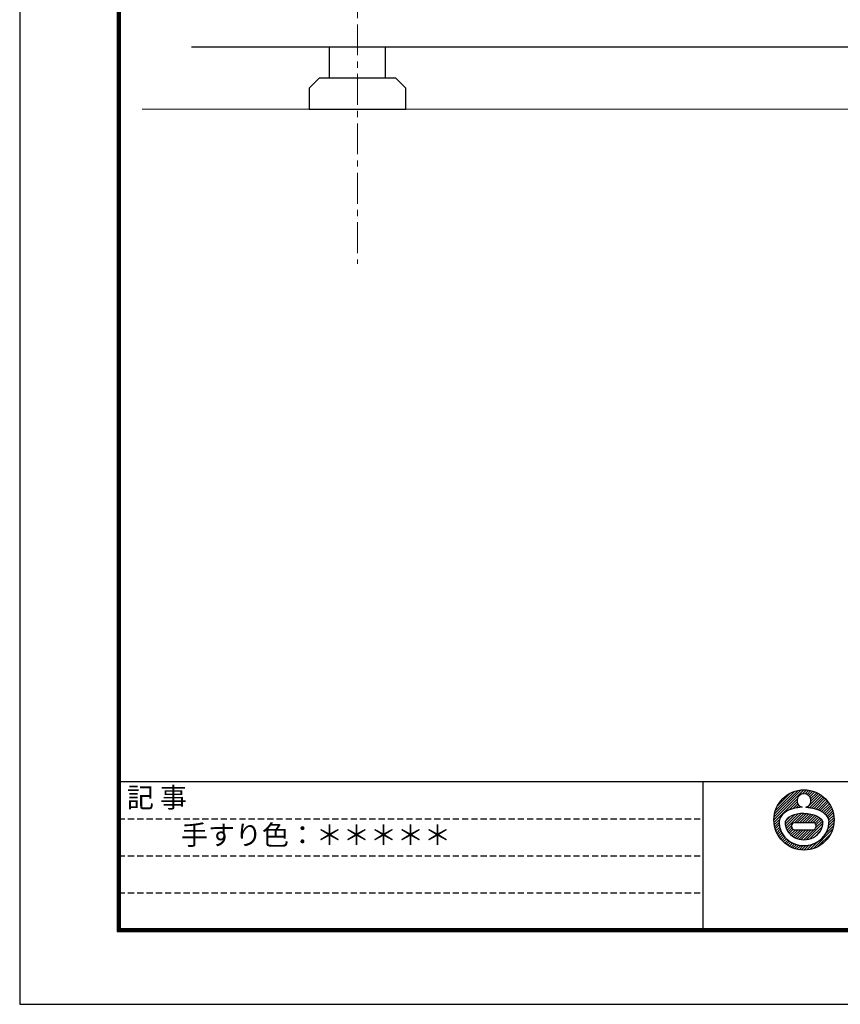
# Model space of a CAD drawing. Extents: x 2128 to 9257, y -143 to 2233.
# Drawn here: x 2128 to 2792, y -143 to 652 of the extents above; entities that cross this region are included whole.
import ezdxf
from ezdxf.enums import TextEntityAlignment as Align

# ---------------------------------------------------------------- set-up
doc = ezdxf.new("R2010")
doc.units = 0
doc.header["$LTSCALE"] = 10
doc.header["$MEASUREMENT"] = 0
doc.linetypes.add('CENTER', pattern=[2, 1.25, -0.25, 0.25, -0.25])
doc.linetypes.add('HIDDEN', pattern=[0.375, 0.25, -0.125])
doc.layers.get('0').update_dxf_attribs({"linetype": 'CONTINUOUS'})
doc.layers.get('DEFPOINTS').update_dxf_attribs({"linetype": 'CONTINUOUS'})
doc.layers.add('2躯体線', color=4, linetype='CONTINUOUS', lineweight=9)
doc.layers.add('3中心線', color=2, linetype='CENTER', lineweight=9)
for name, color, linetype in [('4アルミ', 6, 'CONTINUOUS'), ('MOJI', 7, 'CONTINUOUS'), ('WAKU', 7, 'CONTINUOUS')]:
    doc.layers.add(name, color=color, linetype=linetype)
doc.styles.get("Standard").update_dxf_attribs({"font": 'txt.shx', "bigfont": 'bigfont.shx'})

msp = doc.modelspace()

# ---------------------------------------------------------------- linework, layer by layer
at = {"ltscale": 2}
for p, q in [((2378.8731672, 605.1253239), (2378.8731672, 630.1253239)), ((2423.8731672, 630.1253239), (2423.8731672, 605.1253239)), ((2737.8747494, 5.6311299), (2762.1321286, 29.8885091)), ((2737.9855536, 7.8632544), (2759.9000041, 29.7777049)), ((2738.3549754, 10.3539965), (2757.409262, 29.4082831)), ((2739.1258666, 13.2462081), (2754.5170504, 28.6373918)), ((2740.718199, 16.9598608), (2750.8033977, 27.0450595)), ((2760.9840552, 26.6191153), (2764.1751418, 29.8102018)), ((2763.1645633, 26.678303), (2766.0690687, 29.5828084)), ((2764.7547249, 26.1471443), (2767.839364, 29.2317834)), ((2764.9764748, 15.7622925), (2775.2952583, 26.081076)), ((2766.0014905, 25.2725895), (2769.5032883, 28.7743874)), ((2766.8865177, 15.551015), (2776.5568508, 25.2213481)), ((2766.9554617, 24.1052404), (2771.0730565, 28.2228352)), ((2767.589083, 22.6175413), (2772.5575534, 27.5860118)), ((2767.7420136, 20.6491516), (2773.9633374, 26.8704754)), ((2768.7023351, 15.2455121), (2777.7505882, 24.2937652)), ((2737.9530566, 3.5881167), (2756.8132247, 22.4482848)), ((2749.8764469, 13.3901866), (2756.754037, 20.2677767)), ((2753.2466664, 14.6390858), (2757.2851957, 18.677615)), ((2756.0301711, 15.3012701), (2758.1597504, 17.4308495)), ((2758.5214526, 15.6712313), (2759.3270996, 16.4768783)), ((2770.4290068, 14.8508634), (2778.8780451, 23.2999018)), ((2772.0685631, 14.3690994), (2779.9399932, 22.2405295)), ((2773.6212378, 13.8004538), (2780.9364473, 21.1156633)), ((2775.0844312, 13.1423268), (2781.866666, 19.9245616)), ((2776.4541938, 12.3907691), (2782.7291079, 18.6656832)), ((2777.7238768, 11.5391317), (2783.5213376, 17.3365925)), ((2778.8845268, 10.5784614), (2784.2398663, 15.9338009)), ((2746.9999549, 2.0284132), (2754.7921018, 9.8205601)), ((2747.1270443, 4.276823), (2751.1816555, 8.3314342)), ((2747.3440464, 0.2511844), (2757.5556117, 10.4627498)), ((2747.8765228, -1.3376596), (2759.9786093, 10.764427)), ((2754.6948661, 3.3593635), (2762.1864611, 10.8509584)), ((2756.8253535, 3.3685305), (2764.238223, 10.7814)), ((2758.9433232, 3.3651799), (2766.1559387, 10.5777953)), ((2761.061293, 3.3618293), (2767.9551141, 10.2556504)), ((2763.1792627, 3.3584787), (2769.6437333, 9.8229492)), ((2765.2972324, 3.355128), (2771.2243067, 9.2822023)), ((2767.4152022, 3.3517774), (2772.6944744, 8.6310497)), ((2779.9229506, 9.4955648), (2784.8799024, 14.4525166)), ((2780.8214578, 8.2727517), (2785.4349646, 12.8862585)), ((2781.552494, 6.8824675), (2785.8962755, 11.226249)), ((2782.0696662, 5.2783194), (2786.2517776, 9.4604308)), ((2738.18045, 1.6941898), (2742.6039161, 6.1176558)), ((2738.5314751, -0.0761055), (2742.1671864, 3.5596058)), ((2738.9888711, -1.7400298), (2742.2868124, 1.5579114)), ((2748.561583, -2.7739197), (2752.1043382, 0.7688355)), ((2755.108801, 3.3712461), (2769.6019872, 3.3483179)), ((2764.3007952, -10.3692312), (2777.5182467, 2.8482202)), ((2766.9937078, -9.797639), (2777.1202414, 0.3288946)), ((2769.5406119, 3.3558668), (2774.0464404, 7.8616953)), ((2771.0370277, 2.7309623), (2775.2648874, 6.958822)), ((2771.8722027, -0.6765034), (2777.1631905, 4.6144844)), ((2771.9269589, 1.4995731), (2776.3218421, 5.8944563)), ((2779.7790568, -5.4975714), (2786.1096907, 0.8330625)), ((2781.4683982, -1.6869097), (2786.466959, 3.3116512)), ((2782.0909225, 1.056935), (2786.5692681, 5.5352806)), ((2782.2749565, 3.3622894), (2786.4844558, 7.5717886)), ((2739.5404233, -3.309798), (2742.5938309, -0.2563904)), ((2740.1772467, -4.7942949), (2743.0501839, -1.9213577)), ((2740.8927831, -6.2000789), (2743.6325349, -3.460327)), ((2741.6821825, -7.5319998), (2744.3238477, -4.8903346)), ((2742.5419104, -8.7935923), (2745.112947, -6.2225557)), ((2743.4694933, -9.9873298), (2745.9928059, -7.4640171)), ((2749.3781586, -4.0786645), (2752.4815796, -0.9752434)), ((2750.3135287, -5.2646146), (2753.5454069, -2.0327365)), ((2751.3604019, -6.3390618), (2755.2934829, -2.4059808)), ((2752.5155307, -7.3052534), (2757.4170687, -2.4037154)), ((2753.7791582, -8.1629462), (2759.5406544, -2.4014499)), ((2754.7525281, -2.4065579), (2769.5987791, -2.3907199)), ((2755.1550588, -8.9083659), (2761.6642402, -2.3991845)), ((2756.6511874, -9.5335576), (2763.787826, -2.3969191)), ((2758.2812247, -10.0248408), (2765.9114118, -2.3946536)), ((2760.0678233, -10.3595624), (2768.0349976, -2.3923882)), ((2762.0498104, -10.4988957), (2770.3734394, -2.1752667)), ((2769.8019417, -17.5960068), (2785.3592653, -2.0386832)), ((2770.8885802, -8.0240869), (2775.5202762, -3.3923909)), ((2773.464208, -16.0550608), (2783.8183193, -5.7009495)), ((2744.4633567, -11.1147866), (2746.9594582, -8.6186851)), ((2745.522729, -12.1767347), (2748.0101296, -9.6893341)), ((2746.6475952, -13.1731889), (2749.1428373, -10.6779468)), ((2747.8386969, -14.1034075), (2750.3571743, -11.58493)), ((2749.0975753, -14.9658494), (2751.6546641, -12.4087606)), ((2750.426666, -15.7580791), (2753.0389389, -13.1458062)), ((2751.8294576, -16.4766078), (2754.5159764, -13.790089)), ((2753.3107419, -17.1166439), (2756.09323, -14.3341558)), ((2754.877, -17.6717061), (2757.7813595, -14.7673466)), ((2756.5370095, -18.133017), (2759.5967933, -15.0732331)), ((2758.3028277, -18.4885191), (2761.5656436, -15.2257032)), ((2760.1914699, -18.7211973), (2763.7309201, -15.181747)), ((2762.2279779, -18.8060096), (2766.1671872, -14.8668003)), ((2764.4516073, -18.7037005), (2769.0416603, -14.1136475)), ((2766.930196, -18.3464322), (2772.9824977, -12.2941304))]:
    msp.add_line(p, q, dxfattribs=at)
msp.add_lwpolyline([(2362.3731672, 580.1253239), (2440.3731672, 580.1253239), (2440.3731672, 597.1253239), (2432.3731672, 605.1253239), (2370.3731672, 605.1253239), (2362.3731672, 597.1253239)], close=True, dxfattribs=at)
msp.add_circle((2762.2219263, 5.5413321), 24.3473425, dxfattribs=at)
for centre, radius, start, end in [((2762.2219263, 21.2104136), 5.5485474, 285.315504381, 255.1629311626), ((2754.9846888, 0.4790128), 2.894895, 87.5428177159, 274.7221133392), ((2769.2179233, 0.4790128), 2.894895, 262.5624289848, 97.4425905332)]:
    msp.add_arc(centre, radius, start, end, dxfattribs=at)
for centre, major_axis, ratio, start_param, end_param in [((2762.1833546, 2.4075151), (-15.4394404, 0), 0.5468749665, 4.7098907173, 6.1394595463), ((2762.2219263, 3.6128286), (-15.3188201, 0), 0.9212599334, 6.2828981092, 9.4250651587)]:
    msp.add_ellipse(centre, major_axis=major_axis, ratio=ratio, start_param=start_param, end_param=end_param, dxfattribs=at)
at = {"ltscale": 2, "extrusion": (0, 0, -1)}
msp.add_ellipse((2762.2604981, 2.4075151), major_axis=(15.4394404, 0), ratio=0.5468749665, start_param=4.7098907173, end_param=6.1394595463, dxfattribs=at)
at = {"ltscale": 2}
for points, knots in [([(2760.8011031, 15.8468663), (2760.5076866, 15.8338088), (2760.2147196, 15.8171363), (2758.5650687, 15.7026276), (2757.2229494, 15.5305332), (2754.6157892, 15.0298626), (2753.350869, 14.7016002), (2750.9367448, 13.8818556), (2749.7872838, 13.3910634), (2747.9517075, 12.3915116), (2747.2284928, 11.9304183), (2745.8696429, 10.8899692), (2745.2332269, 10.310287), (2744.249425, 9.1890144), (2743.8719291, 8.6846062), (2743.2058515, 7.5915113), (2742.917527, 7.0022834), (2742.4675435, 5.7503784), (2742.3067349, 5.0876152), (2742.1941551, 4.1466462), (2742.1745835, 3.8820288), (2742.1671067, 3.6168817)], [4.802588913, 4.802588913, 4.802588913, 4.802588913, 4.8525312529, 4.8525312529, 5.0844778283, 5.0844778283, 5.3164244038, 5.3164244038, 5.5483709793, 5.5483709793, 5.7119972968, 5.7119972968, 5.8756236143, 5.8756236143, 5.9918762473, 5.9918762473, 6.1081288803, 6.1081288803, 6.2243815133, 6.2243815133, 6.2693377964, 6.2693377964, 6.2693377964, 6.2693377964]), ([(2763.6427496, 15.8468663), (2763.936166, 15.8338088), (2764.2291331, 15.8171363), (2765.878784, 15.7026276), (2767.2209032, 15.5305332), (2769.8280634, 15.0298626), (2771.0929837, 14.7016002), (2773.5071079, 13.8818556), (2774.6565688, 13.3910634), (2776.4921452, 12.3915116), (2777.2153599, 11.9304183), (2778.5742098, 10.8899692), (2779.2106258, 10.310287), (2780.1944277, 9.1890144), (2780.5719236, 8.6846062), (2781.2380012, 7.5915113), (2781.5263257, 7.0022834), (2781.9763092, 5.7503784), (2782.1371178, 5.0876152), (2782.2496976, 4.1466462), (2782.2692692, 3.8820288), (2782.276746, 3.6168817)], [4.802588913, 4.802588913, 4.802588913, 4.802588913, 4.8525312529, 4.8525312529, 5.0844778283, 5.0844778283, 5.3164244038, 5.3164244038, 5.5483709793, 5.5483709793, 5.7119972968, 5.7119972968, 5.8756236143, 5.8756236143, 5.9918762473, 5.9918762473, 6.1081288803, 6.1081288803, 6.2243815133, 6.2243815133, 6.2693377964, 6.2693377964, 6.2693377964, 6.2693377964]), ([(2742.1671071, 3.6183582), (2742.1665929, 1.968711), (2742.397966, 0.3193196), (2743.6010106, -3.9020324), (2744.9636069, -6.3609423), (2748.6120651, -10.4931637), (2750.8934736, -12.1668858), (2755.950762, -14.4858263), (2758.7251162, -15.1322437), (2764.3129798, -15.3161976), (2767.1257619, -14.8538262), (2772.3348917, -12.8790081), (2774.7299822, -11.3655284), (2778.6722428, -7.5004678), (2780.2155256, -5.1479867), (2781.8976506, -0.5969049), (2782.2774028, 1.5102396), (2782.2767456, 3.6183582)], [6.2828981092, 6.2828981092, 6.2828981092, 6.2828981092, 6.5399405845, 6.5399405845, 6.9660480233, 6.9660480233, 7.3921554621, 7.3921554621, 7.818262901, 7.818262901, 8.2443703398, 8.2443703398, 8.6704777787, 8.6704777787, 9.0965852175, 9.0965852175, 9.4250651587, 9.4250651587, 9.4250651587, 9.4250651587]), ([(2742.1671067, 3.6168817), (2742.1671064, 3.6155307), (2742.1671063, 3.6141797), (2742.1671063, 3.6128286), (2742.1671063, 2.7521051), (2742.2298903, 1.8913944), (2742.5526267, -0.312231), (2742.9070648, -1.6415305), (2743.9069967, -4.1895469), (2744.5523153, -5.4081341), (2746.0966822, -7.6789267), (2746.9955609, -8.7311122), (2748.9999695, -10.6259104), (2750.1053837, -11.4685613), (2752.4704465, -12.9132131), (2753.7300309, -13.5152601), (2756.348333, -14.4583043), (2757.7070159, -14.7993327), (2760.4671239, -15.2093939), (2761.8685257, -15.2784395), (2764.6572014, -15.1423811), (2766.0444536, -14.937273), (2768.7481255, -14.2594211), (2770.0645177, -13.7866556), (2772.5706337, -12.5890529), (2773.7603111, -11.864176), (2775.9590776, -10.1878916), (2776.9680793, -9.2364373), (2778.7554093, -7.1438807), (2779.5335927, -6.0027616), (2780.8164754, -3.5802273), (2781.3209925, -2.2988824), (2782.0260494, 0.3428598), (2782.2264449, 1.7030691), (2782.2739991, 3.2510023), (2782.276773, 3.4339427), (2782.2767121, 3.6168817)], [6.282974793, 6.282974793, 6.282974793, 6.282974793, 6.2831853072, 6.2831853072, 6.2831853072, 6.4173003503, 6.4173003503, 6.6300991376, 6.6300991376, 6.8428979249, 6.8428979249, 7.0556967123, 7.0556967123, 7.2684954996, 7.2684954996, 7.481294287, 7.481294287, 7.6940930743, 7.6940930743, 7.9068918617, 7.9068918617, 8.119690649, 8.119690649, 8.3324894363, 8.3324894363, 8.5452882237, 8.5452882237, 8.758087011, 8.758087011, 8.9708857984, 8.9708857984, 9.1836845857, 9.1836845857, 9.3964833731, 9.3964833731, 9.4249886737, 9.4249886737, 9.4249886737, 9.4249886737])]:
    msp.add_open_spline(points, degree=3, knots=knots, dxfattribs=at)
at = {"layer": '2躯体線', "ltscale": 2}
msp.add_line((3101.3709447, 580.1253239), (2227.2907434, 580.1253239), dxfattribs=at)
at = {"layer": '3中心線', "ltscale": 2}
msp.add_line((2401.3731672, 1768.6253239), (2401.3731672, 455.1253239), dxfattribs=at)
at = {"layer": '4アルミ', "ltscale": 2}
msp.add_line((2981.8709447, 630.1253239), (2267.2907434, 630.1253239), dxfattribs=at)
at = {"layer": 'DEFPOINTS', "color": 5, "linetype": 'Continuous', "ltscale": 2}
for p, q in [((2128.432392, 2232.515287), (2128.432392, -143.484713)), ((2128.432392, -143.484713), (5492.432392, -143.484713))]:
    msp.add_line(p, q, dxfattribs=at)
at = {"layer": 'WAKU', "ltscale": 2}
for p, q in [((2207.232392, 2177.715287), (2207.232392, -84.684713)), ((2207.832392, 2177.115287), (2207.832392, -84.084713)), ((2208.432392, 2176.515287), (2208.432392, -83.484713)), ((2209.032392, 2175.915287), (2209.032392, -82.884713)), ((2209.632392, 2175.315287), (2209.632392, -82.284713)), ((2208.432392, 36.515287), (5408.432392, 36.515287)), ((2680.432392, 36.515287), (2680.432392, -83.484713)), ((2207.232392, -84.684713), (5409.632392, -84.684713)), ((2207.832392, -84.084713), (5409.032392, -84.084713)), ((2208.432392, -83.484713), (5408.432392, -83.484713)), ((2209.032392, -82.884713), (5407.832392, -82.884713)), ((2209.632392, -82.284713), (5407.232392, -82.284713))]:
    msp.add_line(p, q, dxfattribs=at)
at = {"layer": 'WAKU', "linetype": 'HIDDEN', "ltscale": 2}
for p, q in [((2208.432392, 6.515287), (2680.432392, 6.515287)), ((2208.432392, -23.484713), (2680.432392, -23.484713)), ((2208.432392, -53.484713), (2680.432392, -53.484713))]:
    msp.add_line(p, q, dxfattribs=at)

# ---------------------------------------------------------------- texts
at = {"layer": 'MOJI', "ltscale": 2}
for s, p in [('記 事', (2239.2930383, 21.5530127)), ('手すり色：＊＊＊＊＊', (2367.8515853, -8.6944861))]:
    msp.add_text(s, height=16, dxfattribs=at).set_placement(p, align=Align.MIDDLE)

doc.saveas('drawing.dxf')
